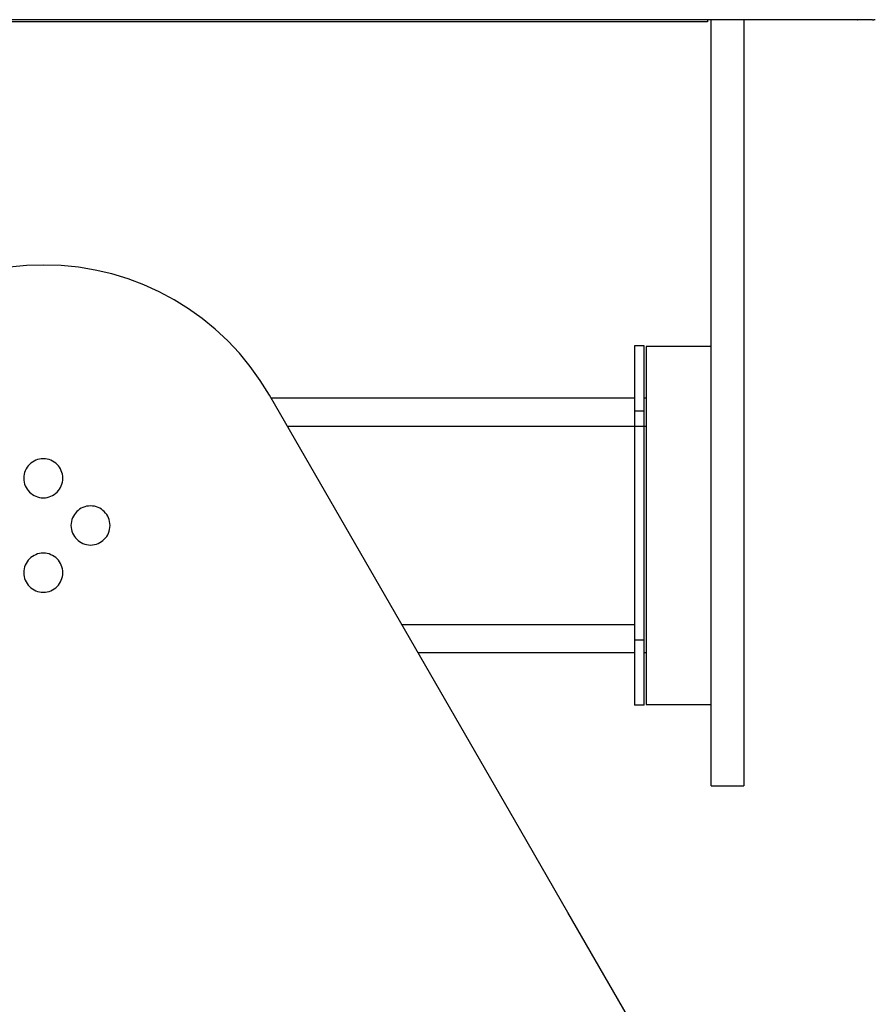
# Model space of a CAD drawing. Extents: x -16.3 to 16.3, y -7 to 7.
# Drawn here: x -2.5 to 0.1, y -4 to -1 of the extents above; entities that cross this region are included whole.
import ezdxf

# ---------------------------------------------------------------- set-up
doc = ezdxf.new("R2010")
doc.units = 0
doc.layers.get('0').update_dxf_attribs({"linetype": 'CONTINUOUS'})

msp = doc.modelspace()

# ---------------------------------------------------------------- linework, layer by layer
at = {"color": 0}
for points in [[(0.0729, -0.9804), (-5.0203, -0.9804)], [(0.0729, -0.9804), (-5.0203, -0.9804)], [(0.0729, -0.9804), (-5.0203, -0.9804)], [(0.0729, -0.9804), (-5.0203, -0.9804)], [(0.0729, -0.9804), (-5.0203, -0.9804)], [(0.0729, -0.9804), (-5.0203, -0.9804)], [(0.0729, -0.9804), (-5.0203, -0.9804)], [(0.0729, -0.9804), (-5.0203, -0.9804)], [(0.0729, -0.9804), (-5.0203, -0.9804)], [(0.0729, -0.9804), (-5.0203, -0.9804)], [(0.0729, -0.9804), (-5.0203, -0.9804)], [(0.0729, -0.9804), (-5.0203, -0.9804)], [(0.0729, -0.9804), (-5.0203, -0.9804)], [(0.0729, -0.9804), (-5.0203, -0.9804)], [(0.0729, -0.9804), (-5.0203, -0.9804)], [(0.0729, -0.9804), (-5.0203, -0.9804)], [(0.0729, -0.9804), (-5.0203, -0.9804)], [(0.0729, -0.9804), (-5.0203, -0.9804)], [(0.0729, -0.9804), (-5.0203, -0.9804)], [(0.0729, -0.9804), (-5.0203, -0.9804)], [(0.0729, -0.9804), (-5.0203, -0.9804)], [(-0.4344, -0.986), (-4.5344, -0.9861)], [(-0.4344, -0.986), (-4.5344, -0.9861)], [(-0.4344, -0.986), (-4.5344, -0.9861)], [(-0.4344, -0.986), (-4.5344, -0.9861)], [(-0.4344, -0.986), (-4.5344, -0.9861)], [(-0.4344, -0.986), (-4.5344, -0.9861)], [(-0.4344, -0.986), (-4.5344, -0.9861)], [(-0.4344, -0.986), (-4.5344, -0.9861)], [(-0.4344, -0.986), (-4.5344, -0.9861)], [(-0.4344, -0.986), (-4.5344, -0.9861)], [(-0.4344, -0.986), (-4.5344, -0.9861)], [(-0.4344, -0.986), (-4.5344, -0.9861)], [(-0.4344, -0.986), (-4.5344, -0.9861)], [(-0.4344, -0.986), (-4.5344, -0.9861)], [(-0.4344, -0.986), (-4.5344, -0.9861)], [(-0.4344, -0.986), (-4.5344, -0.9861)], [(-0.4344, -0.986), (-4.5344, -0.9861)], [(-0.4344, -0.986), (-4.5344, -0.9861)], [(-0.4344, -0.986), (-4.5344, -0.9861)], [(-0.4344, -0.986), (-4.5344, -0.9861)], [(-0.4344, -0.986), (-4.5344, -0.9861)], [(-0.4344, -0.9866), (-4.5246, -0.9867)], [(-0.4344, -0.9866), (-4.5246, -0.9867)], [(-0.4344, -0.9866), (-4.5246, -0.9867)], [(-0.4344, -0.9866), (-4.5246, -0.9867)], [(-0.4344, -0.9866), (-4.5246, -0.9867)], [(-0.4344, -0.9866), (-4.5246, -0.9867)], [(-0.4344, -0.9866), (-4.5246, -0.9867)], [(-0.4344, -0.9866), (-4.5246, -0.9867)], [(-0.4344, -0.9866), (-4.5246, -0.9867)], [(-0.4344, -0.9866), (-4.5246, -0.9867)], [(-0.4344, -0.9866), (-4.5246, -0.9867)], [(-0.4344, -0.9866), (-4.5246, -0.9867)], [(-0.4344, -0.9866), (-4.5246, -0.9867)], [(-0.4344, -0.9866), (-4.5246, -0.9867)], [(-0.4344, -0.9866), (-4.5246, -0.9867)], [(-0.4344, -0.9866), (-4.5246, -0.9867)], [(-0.4344, -0.9866), (-4.5246, -0.9867)], [(-0.4344, -0.9866), (-4.5246, -0.9867)], [(-0.4344, -0.9866), (-4.5246, -0.9867)], [(-0.4344, -0.9866), (-4.5246, -0.9867)], [(-0.4344, -0.9866), (-4.5246, -0.9867)], [(-0.4344, -0.9804), (-0.4344, -0.9804)], [(-0.4344, -0.9804), (-0.4344, -0.986)], [(-0.4344, -0.9804), (-0.4344, -0.986)], [(-0.4344, -0.9804), (-0.4344, -0.986)], [(-0.4344, -0.9804), (-0.4344, -0.986)], [(-0.4344, -0.9804), (-0.4344, -0.986)], [(-0.4344, -0.9804), (-0.4344, -0.986)], [(-0.4344, -0.9804), (-0.4344, -0.986)], [(-0.4344, -0.9804), (-0.4344, -0.986)], [(-0.4344, -0.9804), (-0.4344, -0.986)], [(-0.4344, -0.9804), (-0.4344, -0.986)], [(-0.4344, -0.9804), (-0.4344, -0.986)], [(-0.4344, -0.9804), (-0.4344, -0.986)], [(-0.4344, -0.9804), (-0.4344, -0.986)], [(-0.4344, -0.9804), (-0.4344, -0.986)], [(-0.4344, -0.9804), (-0.4344, -0.986)], [(-0.4344, -0.9804), (-0.4344, -0.986)], [(-0.4344, -0.9804), (-0.4344, -0.986)], [(-0.4344, -0.9804), (-0.4344, -0.986)], [(-0.4344, -0.9804), (-0.4344, -0.986)], [(-0.4344, -0.9804), (-0.4344, -0.986)], [(-0.4344, -0.9804), (-0.4344, -0.986)], [(-0.4344, -0.986), (-0.4344, -0.986)], [(-0.4344, -0.986), (-0.4344, -0.986)], [(-0.4344, -0.986), (-0.4344, -0.986)], [(-0.4344, -0.986), (-0.4344, -0.9866)], [(-0.4344, -0.986), (-0.4344, -0.9866)], [(-0.4344, -0.986), (-0.4344, -0.9866)], [(-0.4344, -0.986), (-0.4344, -0.9866)], [(-0.4344, -0.986), (-0.4344, -0.9866)], [(-0.4344, -0.986), (-0.4344, -0.9866)], [(-0.4344, -0.986), (-0.4344, -0.9866)], [(-0.4344, -0.986), (-0.4344, -0.9866)], [(-0.4344, -0.986), (-0.4344, -0.9866)], [(-0.4344, -0.986), (-0.4344, -0.9866)], [(-0.4344, -0.986), (-0.4344, -0.9866)], [(-0.4344, -0.986), (-0.4344, -0.9866)], [(-0.4344, -0.986), (-0.4344, -0.9866)], [(-0.4344, -0.986), (-0.4344, -0.9866)], [(-0.4344, -0.986), (-0.4344, -0.9866)], [(-0.4344, -0.986), (-0.4344, -0.9866)], [(-0.4344, -0.986), (-0.4344, -0.9866)], [(-0.4344, -0.986), (-0.4344, -0.9866)], [(-0.4344, -0.986), (-0.4344, -0.9866)], [(-0.4344, -0.986), (-0.4344, -0.9866)], [(-0.4344, -0.986), (-0.4344, -0.9866)], [(-0.4344, -0.9866), (-0.4344, -0.9866)], [(-0.4344, -0.9866), (-0.4344, -0.9866)], [(-0.4227, -0.9804), (-0.4227, -0.9804)], [(-0.4227, -1.1627), (-0.4227, -0.9804)], [(-0.4227, -1.1627), (-0.4227, -0.9804)], [(-0.4227, -1.1627), (-0.4227, -0.9804)], [(-0.4227, -1.1627), (-0.4227, -0.9804)], [(-0.4227, -1.1627), (-0.4227, -0.9804)], [(-0.4227, -1.1627), (-0.4227, -0.9804)], [(-0.4227, -1.1627), (-0.4227, -0.9804)], [(-0.4227, -1.1627), (-0.4227, -0.9804)], [(-0.4227, -1.1627), (-0.4227, -0.9804)], [(-0.4227, -1.1627), (-0.4227, -0.9804)], [(-0.4227, -1.1627), (-0.4227, -0.9804)], [(-0.4227, -1.1627), (-0.4227, -0.9804)], [(-0.4227, -1.1627), (-0.4227, -0.9804)], [(-0.4227, -1.1627), (-0.4227, -0.9804)], [(-0.4227, -1.1627), (-0.4227, -0.9804)], [(-0.4227, -1.1627), (-0.4227, -0.9804)], [(-0.4227, -1.1627), (-0.4227, -0.9804)], [(-0.4227, -1.1627), (-0.4227, -0.9804)], [(-0.4227, -1.1627), (-0.4227, -0.9804)], [(-0.4227, -1.1627), (-0.4227, -0.9804)], [(-0.4227, -1.1627), (-0.4227, -0.9804)], [(-0.3227, -0.9804), (-0.3227, -0.9804)], [(-0.3227, -0.9804), (-0.3227, -1.1627)], [(-0.3227, -0.9804), (-0.3227, -1.1627)], [(-0.3227, -0.9804), (-0.3227, -1.1627)], [(-0.3227, -0.9804), (-0.3227, -1.1627)], [(-0.3227, -0.9804), (-0.3227, -1.1627)], [(-0.3227, -0.9804), (-0.3227, -1.1627)], [(-0.3227, -0.9804), (-0.3227, -1.1627)], [(-0.3227, -0.9804), (-0.3227, -1.1627)], [(-0.3227, -0.9804), (-0.3227, -1.1627)], [(-0.3227, -0.9804), (-0.3227, -1.1627)], [(-0.3227, -0.9804), (-0.3227, -1.1627)], [(-0.3227, -0.9804), (-0.3227, -1.1627)], [(-0.3227, -0.9804), (-0.3227, -1.1627)], [(-0.3227, -0.9804), (-0.3227, -1.1627)], [(-0.3227, -0.9804), (-0.3227, -1.1627)], [(-0.3227, -0.9804), (-0.3227, -1.1627)], [(-0.3227, -0.9804), (-0.3227, -1.1627)], [(-0.3227, -0.9804), (-0.3227, -1.1627)], [(-0.3227, -0.9804), (-0.3227, -1.1627)], [(-0.3227, -0.9804), (-0.3227, -1.1627)], [(-0.3227, -0.9804), (-0.3227, -1.1627)], [(-0.2734, -0.9804), (-0.2734, -0.9804), (-0.2731, -0.9804), (-0.2731, -0.9804), (-0.2731, -0.9804), (-0.2731, -0.9804), (-0.273, -0.9804), (-0.273, -0.9804), (-0.273, -0.9804), (-0.273, -0.9804), (-0.2727, -0.9804), (-0.2727, -0.9804), (-0.2727, -0.9804), (-0.2727, -0.9804), (-0.2727, -0.9804), (-0.2727, -0.9804), (-0.2727, -0.9804), (-0.2727, -0.9804)], [(0.0273, -0.9804), (0.0273, -0.9804), (0.0273, -0.9804), (0.0273, -0.9804), (0.0273, -0.9804), (0.0273, -0.9804), (0.0273, -0.9804), (0.0273, -0.9804), (0.0273, -0.9804), (0.0276, -0.9804), (0.0276, -0.9804), (0.0276, -0.9804), (0.0276, -0.9804), (0.0277, -0.9804), (0.0277, -0.9804), (0.0277, -0.9804), (0.0277, -0.9804), (0.028, -0.9804)], [(0.0729, -0.9804), (0.0729, -0.9804), (0.0732, -0.9802), (0.0738, -0.9802), (0.0744, -0.9802), (0.075, -0.9802), (0.0753, -0.9801), (0.0759, -0.9801), (0.0765, -0.9801), (0.0771, -0.9801), (0.0774, -0.9798), (0.078, -0.9798), (0.0786, -0.9798), (0.0792, -0.9798), (0.0798, -0.9796), (0.0804, -0.9796), (0.081, -0.9796), (0.0816, -0.9796)], [(0.0729, -0.9804), (0.0729, -0.9804)], [(-0.4227, -1.1627), (-0.4227, -1.1627)], [(-0.4227, -1.229), (-0.4227, -1.1627)], [(-0.4227, -1.229), (-0.4227, -1.1627)], [(-0.4227, -1.229), (-0.4227, -1.1627)], [(-0.4227, -1.229), (-0.4227, -1.1627)], [(-0.4227, -1.229), (-0.4227, -1.1627)], [(-0.4227, -1.229), (-0.4227, -1.1627)], [(-0.4227, -1.229), (-0.4227, -1.1627)], [(-0.4227, -1.229), (-0.4227, -1.1627)], [(-0.4227, -1.229), (-0.4227, -1.1627)], [(-0.4227, -1.229), (-0.4227, -1.1627)], [(-0.4227, -1.229), (-0.4227, -1.1627)], [(-0.4227, -1.229), (-0.4227, -1.1627)], [(-0.4227, -1.229), (-0.4227, -1.1627)], [(-0.4227, -1.229), (-0.4227, -1.1627)], [(-0.4227, -1.229), (-0.4227, -1.1627)], [(-0.4227, -1.229), (-0.4227, -1.1627)], [(-0.4227, -1.229), (-0.4227, -1.1627)], [(-0.4227, -1.229), (-0.4227, -1.1627)], [(-0.4227, -1.229), (-0.4227, -1.1627)], [(-0.4227, -1.229), (-0.4227, -1.1627)], [(-0.4227, -1.229), (-0.4227, -1.1627)], [(-0.4227, -1.1627), (-0.4227, -1.1627)], [(-0.3227, -1.1627), (-0.3227, -1.1627)], [(-0.3227, -1.1627), (-0.3227, -1.1627)], [(-0.3227, -1.1627), (-0.3227, -1.229)], [(-0.3227, -1.1627), (-0.3227, -1.229)], [(-0.3227, -1.1627), (-0.3227, -1.229)], [(-0.3227, -1.1627), (-0.3227, -1.229)], [(-0.3227, -1.1627), (-0.3227, -1.229)], [(-0.3227, -1.1627), (-0.3227, -1.229)], [(-0.3227, -1.1627), (-0.3227, -1.229)], [(-0.3227, -1.1627), (-0.3227, -1.229)], [(-0.3227, -1.1627), (-0.3227, -1.229)], [(-0.3227, -1.1627), (-0.3227, -1.229)], [(-0.3227, -1.1627), (-0.3227, -1.229)], [(-0.3227, -1.1627), (-0.3227, -1.229)], [(-0.3227, -1.1627), (-0.3227, -1.229)], [(-0.3227, -1.1627), (-0.3227, -1.229)], [(-0.3227, -1.1627), (-0.3227, -1.229)], [(-0.3227, -1.1627), (-0.3227, -1.229)], [(-0.3227, -1.1627), (-0.3227, -1.229)], [(-0.3227, -1.1627), (-0.3227, -1.229)], [(-0.3227, -1.1627), (-0.3227, -1.229)], [(-0.3227, -1.1627), (-0.3227, -1.229)], [(-0.3227, -1.1627), (-0.3227, -1.229)], [(-0.4227, -1.229), (-0.4227, -1.229)], [(-0.4227, -3.064), (-0.4227, -1.229)], [(-0.4227, -3.064), (-0.4227, -1.229)], [(-0.4227, -3.064), (-0.4227, -1.229)], [(-0.4227, -3.064), (-0.4227, -1.229)], [(-0.4227, -3.064), (-0.4227, -1.229)], [(-0.4227, -3.064), (-0.4227, -1.229)], [(-0.4227, -3.064), (-0.4227, -1.229)], [(-0.4227, -3.064), (-0.4227, -1.229)], [(-0.4227, -3.064), (-0.4227, -1.229)], [(-0.4227, -3.064), (-0.4227, -1.229)], [(-0.4227, -3.064), (-0.4227, -1.229)], [(-0.4227, -3.064), (-0.4227, -1.229)], [(-0.4227, -3.064), (-0.4227, -1.229)], [(-0.4227, -3.064), (-0.4227, -1.229)], [(-0.4227, -3.064), (-0.4227, -1.229)], [(-0.4227, -3.064), (-0.4227, -1.229)], [(-0.4227, -3.064), (-0.4227, -1.229)], [(-0.4227, -3.064), (-0.4227, -1.229)], [(-0.4227, -3.064), (-0.4227, -1.229)], [(-0.4227, -3.064), (-0.4227, -1.229)], [(-0.4227, -3.064), (-0.4227, -1.229)], [(-0.4227, -1.229), (-0.4227, -1.229)], [(-0.3227, -1.229), (-0.3227, -1.229)], [(-0.3227, -1.229), (-0.3227, -1.229)], [(-0.3227, -1.229), (-0.3227, -3.064)], [(-0.3227, -1.229), (-0.3227, -3.064)], [(-0.3227, -1.229), (-0.3227, -3.064)], [(-0.3227, -1.229), (-0.3227, -3.064)], [(-0.3227, -1.229), (-0.3227, -3.064)], [(-0.3227, -1.229), (-0.3227, -3.064)], [(-0.3227, -1.229), (-0.3227, -3.064)], [(-0.3227, -1.229), (-0.3227, -3.064)], [(-0.3227, -1.229), (-0.3227, -3.064)], [(-0.3227, -1.229), (-0.3227, -3.064)], [(-0.3227, -1.229), (-0.3227, -3.064)], [(-0.3227, -1.229), (-0.3227, -3.064)], [(-0.3227, -1.229), (-0.3227, -3.064)], [(-0.3227, -1.229), (-0.3227, -3.064)], [(-0.3227, -1.229), (-0.3227, -3.064)], [(-0.3227, -1.229), (-0.3227, -3.064)], [(-0.3227, -1.229), (-0.3227, -3.064)], [(-0.3227, -1.229), (-0.3227, -3.064)], [(-0.3227, -1.229), (-0.3227, -3.064)], [(-0.3227, -1.229), (-0.3227, -3.064)], [(-0.3227, -1.229), (-0.3227, -3.064)], [(-1.7799, -2.1334), (-1.7799, -2.1334), (-1.8079, -2.0879), (-1.8388, -2.045), (-1.8721, -2.0044), (-1.9081, -1.9664), (-1.9461, -1.9307), (-1.9864, -1.8979), (-2.0285, -1.8677), (-2.0726, -1.8405), (-2.1182, -1.8159), (-2.1654, -1.7946), (-2.214, -1.7762), (-2.2639, -1.761), (-2.3147, -1.7489), (-2.3666, -1.7403), (-2.4193, -1.735), (-2.4727, -1.7334), (-2.4727, -1.7334), (-2.5258, -1.735), (-2.5785, -1.7403)], [(-0.6587, -1.9819), (-0.6587, -1.9819)], [(-0.6287, -1.9819), (-0.6587, -1.9819)], [(-0.6287, -1.9819), (-0.6587, -1.9819)], [(-0.6287, -1.9819), (-0.6587, -1.9819)], [(-0.6287, -1.9819), (-0.6587, -1.9819)], [(-0.6287, -1.9819), (-0.6587, -1.9819)], [(-0.6287, -1.9819), (-0.6587, -1.9819)], [(-0.6287, -1.9819), (-0.6587, -1.9819)], [(-0.6287, -1.9819), (-0.6587, -1.9819)], [(-0.6287, -1.9819), (-0.6587, -1.9819)], [(-0.6287, -1.9819), (-0.6587, -1.9819)], [(-0.6287, -1.9819), (-0.6587, -1.9819)], [(-0.6287, -1.9819), (-0.6587, -1.9819)], [(-0.6287, -1.9819), (-0.6587, -1.9819)], [(-0.6287, -1.9819), (-0.6587, -1.9819)], [(-0.6287, -1.9819), (-0.6587, -1.9819)], [(-0.6287, -1.9819), (-0.6587, -1.9819)], [(-0.6287, -1.9819), (-0.6587, -1.9819)], [(-0.6287, -1.9819), (-0.6587, -1.9819)], [(-0.6287, -1.9819), (-0.6587, -1.9819)], [(-0.6287, -1.9819), (-0.6587, -1.9819)], [(-0.6287, -1.9819), (-0.6587, -1.9819)], [(-0.6587, -1.9819), (-0.6587, -1.9819)], [(-0.6587, -1.9819), (-0.6587, -2.1819)], [(-0.6587, -1.9819), (-0.6587, -2.1819)], [(-0.6587, -1.9819), (-0.6587, -2.1819)], [(-0.6587, -1.9819), (-0.6587, -2.1819)], [(-0.6587, -1.9819), (-0.6587, -2.1819)], [(-0.6587, -1.9819), (-0.6587, -2.1819)], [(-0.6587, -1.9819), (-0.6587, -2.1819)], [(-0.6587, -1.9819), (-0.6587, -2.1819)], [(-0.6587, -1.9819), (-0.6587, -2.1819)], [(-0.6587, -1.9819), (-0.6587, -2.1819)], [(-0.6587, -1.9819), (-0.6587, -2.1819)], [(-0.6587, -1.9819), (-0.6587, -2.1819)], [(-0.6587, -1.9819), (-0.6587, -2.1819)], [(-0.6587, -1.9819), (-0.6587, -2.1819)], [(-0.6587, -1.9819), (-0.6587, -2.1819)], [(-0.6587, -1.9819), (-0.6587, -2.1819)], [(-0.6587, -1.9819), (-0.6587, -2.1819)], [(-0.6587, -1.9819), (-0.6587, -2.1819)], [(-0.6587, -1.9819), (-0.6587, -2.1819)], [(-0.6587, -1.9819), (-0.6587, -2.1819)], [(-0.6587, -1.9819), (-0.6587, -2.1819)], [(-0.6287, -1.9819), (-0.6287, -1.9819)], [(-0.6287, -1.9819), (-0.6287, -1.9819)], [(-0.6287, -2.1819), (-0.6287, -1.9819)], [(-0.6287, -2.1819), (-0.6287, -1.9819)], [(-0.6287, -2.1819), (-0.6287, -1.9819)], [(-0.6287, -2.1819), (-0.6287, -1.9819)], [(-0.6287, -2.1819), (-0.6287, -1.9819)], [(-0.6287, -2.1819), (-0.6287, -1.9819)], [(-0.6287, -2.1819), (-0.6287, -1.9819)], [(-0.6287, -2.1819), (-0.6287, -1.9819)], [(-0.6287, -2.1819), (-0.6287, -1.9819)], [(-0.6287, -2.1819), (-0.6287, -1.9819)], [(-0.6287, -2.1819), (-0.6287, -1.9819)], [(-0.6287, -2.1819), (-0.6287, -1.9819)], [(-0.6287, -2.1819), (-0.6287, -1.9819)], [(-0.6287, -2.1819), (-0.6287, -1.9819)], [(-0.6287, -2.1819), (-0.6287, -1.9819)], [(-0.6287, -2.1819), (-0.6287, -1.9819)], [(-0.6287, -2.1819), (-0.6287, -1.9819)], [(-0.6287, -2.1819), (-0.6287, -1.9819)], [(-0.6287, -2.1819), (-0.6287, -1.9819)], [(-0.6287, -2.1819), (-0.6287, -1.9819)], [(-0.6287, -2.1819), (-0.6287, -1.9819)], [(-0.6227, -1.9834), (-0.6227, -1.9834)], [(-0.6227, -1.9834), (-0.6227, -2.1714)], [(-0.6227, -1.9834), (-0.6227, -2.1714)], [(-0.6227, -1.9834), (-0.6227, -2.1714)], [(-0.6227, -1.9834), (-0.6227, -2.1714)], [(-0.6227, -1.9834), (-0.6227, -2.1714)], [(-0.6227, -1.9834), (-0.6227, -2.1714)], [(-0.6227, -1.9834), (-0.6227, -2.1714)], [(-0.6227, -1.9834), (-0.6227, -2.1714)], [(-0.6227, -1.9834), (-0.6227, -2.1714)], [(-0.6227, -1.9834), (-0.6227, -2.1714)], [(-0.6227, -1.9834), (-0.6227, -2.1714)], [(-0.6227, -1.9834), (-0.6227, -2.1714)], [(-0.6227, -1.9834), (-0.6227, -2.1714)], [(-0.6227, -1.9834), (-0.6227, -2.1714)], [(-0.6227, -1.9834), (-0.6227, -2.1714)], [(-0.6227, -1.9834), (-0.6227, -2.1714)], [(-0.6227, -1.9834), (-0.6227, -2.1714)], [(-0.6227, -1.9834), (-0.6227, -2.1714)], [(-0.6227, -1.9834), (-0.6227, -2.1714)], [(-0.6227, -1.9834), (-0.6227, -2.1714)], [(-0.6227, -1.9834), (-0.6227, -2.1714)], [(-0.6227, -1.9834), (-0.6227, -1.9834)], [(-0.4227, -1.9834), (-0.6227, -1.9834)], [(-0.4227, -1.9834), (-0.6227, -1.9834)], [(-0.4227, -1.9834), (-0.6227, -1.9834)], [(-0.4227, -1.9834), (-0.6227, -1.9834)], [(-0.4227, -1.9834), (-0.6227, -1.9834)], [(-0.4227, -1.9834), (-0.6227, -1.9834)], [(-0.4227, -1.9834), (-0.6227, -1.9834)], [(-0.4227, -1.9834), (-0.6227, -1.9834)], [(-0.4227, -1.9834), (-0.6227, -1.9834)], [(-0.4227, -1.9834), (-0.6227, -1.9834)], [(-0.4227, -1.9834), (-0.6227, -1.9834)], [(-0.4227, -1.9834), (-0.6227, -1.9834)], [(-0.4227, -1.9834), (-0.6227, -1.9834)], [(-0.4227, -1.9834), (-0.6227, -1.9834)], [(-0.4227, -1.9834), (-0.6227, -1.9834)], [(-0.4227, -1.9834), (-0.6227, -1.9834)], [(-0.4227, -1.9834), (-0.6227, -1.9834)], [(-0.4227, -1.9834), (-0.6227, -1.9834)], [(-0.4227, -1.9834), (-0.6227, -1.9834)], [(-0.4227, -1.9834), (-0.6227, -1.9834)], [(-0.4227, -1.9834), (-0.6227, -1.9834)], [(-0.4227, -1.9834), (-0.4227, -1.9834)], [(-1.7799, -2.1334), (-1.7799, -2.1334)], [(-1.0074, -3.4714), (-1.7799, -2.1334)], [(-1.0074, -3.4714), (-1.7799, -2.1334)], [(-1.0074, -3.4714), (-1.7799, -2.1334)], [(-1.0074, -3.4714), (-1.7799, -2.1334)], [(-1.0074, -3.4714), (-1.7799, -2.1334)], [(-1.0074, -3.4714), (-1.7799, -2.1334)], [(-1.0074, -3.4714), (-1.7799, -2.1334)], [(-1.0074, -3.4714), (-1.7799, -2.1334)], [(-1.0074, -3.4714), (-1.7799, -2.1334)], [(-1.0074, -3.4714), (-1.7799, -2.1334)], [(-1.0074, -3.4714), (-1.7799, -2.1334)], [(-1.0074, -3.4714), (-1.7799, -2.1334)], [(-1.0074, -3.4714), (-1.7799, -2.1334)], [(-1.0074, -3.4714), (-1.7799, -2.1334)], [(-1.0074, -3.4714), (-1.7799, -2.1334)], [(-1.0074, -3.4714), (-1.7799, -2.1334)], [(-1.0074, -3.4714), (-1.7799, -2.1334)], [(-1.0074, -3.4714), (-1.7799, -2.1334)], [(-1.0074, -3.4714), (-1.7799, -2.1334)], [(-1.0074, -3.4714), (-1.7799, -2.1334)], [(-1.0074, -3.4714), (-1.7799, -2.1334)], [(-1.775, -2.1419), (-1.775, -2.1419)], [(-0.6587, -2.1419), (-1.775, -2.1419)], [(-0.6587, -2.1419), (-1.775, -2.1419)], [(-0.6587, -2.1419), (-1.775, -2.1419)], [(-0.6587, -2.1419), (-1.775, -2.1419)], [(-0.6587, -2.1419), (-1.775, -2.1419)], [(-0.6587, -2.1419), (-1.775, -2.1419)], [(-0.6587, -2.1419), (-1.775, -2.1419)], [(-0.6587, -2.1419), (-1.775, -2.1419)], [(-0.6587, -2.1419), (-1.775, -2.1419)], [(-0.6587, -2.1419), (-1.775, -2.1419)], [(-0.6587, -2.1419), (-1.775, -2.1419)], [(-0.6587, -2.1419), (-1.775, -2.1419)], [(-0.6587, -2.1419), (-1.775, -2.1419)], [(-0.6587, -2.1419), (-1.775, -2.1419)], [(-0.6587, -2.1419), (-1.775, -2.1419)], [(-0.6587, -2.1419), (-1.775, -2.1419)], [(-0.6587, -2.1419), (-1.775, -2.1419)], [(-0.6587, -2.1419), (-1.775, -2.1419)], [(-0.6587, -2.1419), (-1.775, -2.1419)], [(-0.6587, -2.1419), (-1.775, -2.1419)], [(-0.6587, -2.1419), (-1.775, -2.1419)], [(-0.6587, -2.1419), (-0.6587, -2.1419)], [(-0.6287, -2.1419), (-0.6287, -2.1419)], [(-0.6227, -2.1419), (-0.6287, -2.1419)], [(-0.6227, -2.1419), (-0.6287, -2.1419)], [(-0.6227, -2.1419), (-0.6287, -2.1419)], [(-0.6227, -2.1419), (-0.6287, -2.1419)], [(-0.6227, -2.1419), (-0.6287, -2.1419)], [(-0.6227, -2.1419), (-0.6287, -2.1419)], [(-0.6227, -2.1419), (-0.6287, -2.1419)], [(-0.6227, -2.1419), (-0.6287, -2.1419)], [(-0.6227, -2.1419), (-0.6287, -2.1419)], [(-0.6227, -2.1419), (-0.6287, -2.1419)], [(-0.6227, -2.1419), (-0.6287, -2.1419)], [(-0.6227, -2.1419), (-0.6287, -2.1419)], [(-0.6227, -2.1419), (-0.6287, -2.1419)], [(-0.6227, -2.1419), (-0.6287, -2.1419)], [(-0.6227, -2.1419), (-0.6287, -2.1419)], [(-0.6227, -2.1419), (-0.6287, -2.1419)], [(-0.6227, -2.1419), (-0.6287, -2.1419)], [(-0.6227, -2.1419), (-0.6287, -2.1419)], [(-0.6227, -2.1419), (-0.6287, -2.1419)], [(-0.6227, -2.1419), (-0.6287, -2.1419)], [(-0.6227, -2.1419), (-0.6287, -2.1419)], [(-0.6227, -2.1419), (-0.6227, -2.1419)], [(-0.6227, -2.1714), (-0.6227, -2.1714)], [(-0.6227, -2.1714), (-0.6227, -2.1714)], [(-0.6227, -2.1714), (-0.6227, -2.8954)], [(-0.6227, -2.1714), (-0.6227, -2.8954)], [(-0.6227, -2.1714), (-0.6227, -2.8954)], [(-0.6227, -2.1714), (-0.6227, -2.8954)], [(-0.6227, -2.1714), (-0.6227, -2.8954)], [(-0.6227, -2.1714), (-0.6227, -2.8954)], [(-0.6227, -2.1714), (-0.6227, -2.8954)], [(-0.6227, -2.1714), (-0.6227, -2.8954)], [(-0.6227, -2.1714), (-0.6227, -2.8954)], [(-0.6227, -2.1714), (-0.6227, -2.8954)], [(-0.6227, -2.1714), (-0.6227, -2.8954)], [(-0.6227, -2.1714), (-0.6227, -2.8954)], [(-0.6227, -2.1714), (-0.6227, -2.8954)], [(-0.6227, -2.1714), (-0.6227, -2.8954)], [(-0.6227, -2.1714), (-0.6227, -2.8954)], [(-0.6227, -2.1714), (-0.6227, -2.8954)], [(-0.6227, -2.1714), (-0.6227, -2.8954)], [(-0.6227, -2.1714), (-0.6227, -2.8954)], [(-0.6227, -2.1714), (-0.6227, -2.8954)], [(-0.6227, -2.1714), (-0.6227, -2.8954)], [(-0.6227, -2.1714), (-0.6227, -2.8954)], [(-0.6587, -2.1819), (-0.6587, -2.1819)], [(-0.6587, -2.1819), (-0.6587, -2.8849)], [(-0.6587, -2.1819), (-0.6587, -2.8849)], [(-0.6587, -2.1819), (-0.6587, -2.8849)], [(-0.6587, -2.1819), (-0.6587, -2.8849)], [(-0.6587, -2.1819), (-0.6587, -2.8849)], [(-0.6587, -2.1819), (-0.6587, -2.8849)], [(-0.6587, -2.1819), (-0.6587, -2.8849)], [(-0.6587, -2.1819), (-0.6587, -2.8849)], [(-0.6587, -2.1819), (-0.6587, -2.8849)], [(-0.6587, -2.1819), (-0.6587, -2.8849)], [(-0.6587, -2.1819), (-0.6587, -2.8849)], [(-0.6587, -2.1819), (-0.6587, -2.8849)], [(-0.6587, -2.1819), (-0.6587, -2.8849)], [(-0.6587, -2.1819), (-0.6587, -2.8849)], [(-0.6587, -2.1819), (-0.6587, -2.8849)], [(-0.6587, -2.1819), (-0.6587, -2.8849)], [(-0.6587, -2.1819), (-0.6587, -2.8849)], [(-0.6587, -2.1819), (-0.6587, -2.8849)], [(-0.6587, -2.1819), (-0.6587, -2.8849)], [(-0.6587, -2.1819), (-0.6587, -2.8849)], [(-0.6587, -2.1819), (-0.6587, -2.8849)], [(-0.6587, -2.1819), (-0.6587, -2.1819)], [(-0.6587, -2.1819), (-0.6587, -2.1819)], [(-0.6287, -2.1819), (-0.6587, -2.1819)], [(-0.6287, -2.1819), (-0.6587, -2.1819)], [(-0.6287, -2.1819), (-0.6587, -2.1819)], [(-0.6287, -2.1819), (-0.6587, -2.1819)], [(-0.6287, -2.1819), (-0.6587, -2.1819)], [(-0.6287, -2.1819), (-0.6587, -2.1819)], [(-0.6287, -2.1819), (-0.6587, -2.1819)], [(-0.6287, -2.1819), (-0.6587, -2.1819)], [(-0.6287, -2.1819), (-0.6587, -2.1819)], [(-0.6287, -2.1819), (-0.6587, -2.1819)], [(-0.6287, -2.1819), (-0.6587, -2.1819)], [(-0.6287, -2.1819), (-0.6587, -2.1819)], [(-0.6287, -2.1819), (-0.6587, -2.1819)], [(-0.6287, -2.1819), (-0.6587, -2.1819)], [(-0.6287, -2.1819), (-0.6587, -2.1819)], [(-0.6287, -2.1819), (-0.6587, -2.1819)], [(-0.6287, -2.1819), (-0.6587, -2.1819)], [(-0.6287, -2.1819), (-0.6587, -2.1819)], [(-0.6287, -2.1819), (-0.6587, -2.1819)], [(-0.6287, -2.1819), (-0.6587, -2.1819)], [(-0.6287, -2.1819), (-0.6587, -2.1819)], [(-0.6287, -2.1819), (-0.6287, -2.1819)], [(-0.6287, -2.1819), (-0.6287, -2.1819)], [(-0.6287, -2.8849), (-0.6287, -2.1819)], [(-0.6287, -2.8849), (-0.6287, -2.1819)], [(-0.6287, -2.8849), (-0.6287, -2.1819)], [(-0.6287, -2.8849), (-0.6287, -2.1819)], [(-0.6287, -2.8849), (-0.6287, -2.1819)], [(-0.6287, -2.8849), (-0.6287, -2.1819)], [(-0.6287, -2.8849), (-0.6287, -2.1819)], [(-0.6287, -2.8849), (-0.6287, -2.1819)], [(-0.6287, -2.8849), (-0.6287, -2.1819)], [(-0.6287, -2.8849), (-0.6287, -2.1819)], [(-0.6287, -2.8849), (-0.6287, -2.1819)], [(-0.6287, -2.8849), (-0.6287, -2.1819)], [(-0.6287, -2.8849), (-0.6287, -2.1819)], [(-0.6287, -2.8849), (-0.6287, -2.1819)], [(-0.6287, -2.8849), (-0.6287, -2.1819)], [(-0.6287, -2.8849), (-0.6287, -2.1819)], [(-0.6287, -2.8849), (-0.6287, -2.1819)], [(-0.6287, -2.8849), (-0.6287, -2.1819)], [(-0.6287, -2.8849), (-0.6287, -2.1819)], [(-0.6287, -2.8849), (-0.6287, -2.1819)], [(-0.6287, -2.8849), (-0.6287, -2.1819)], [(-0.6287, -2.1819), (-0.6287, -2.1819)], [(-1.7248, -2.2289), (-1.7248, -2.2289)], [(-0.6227, -2.2289), (-1.7248, -2.2289)], [(-0.6227, -2.2289), (-1.7248, -2.2289)], [(-0.6227, -2.2289), (-1.7248, -2.2289)], [(-0.6227, -2.2289), (-1.7248, -2.2289)], [(-0.6227, -2.2289), (-1.7248, -2.2289)], [(-0.6227, -2.2289), (-1.7248, -2.2289)], [(-0.6227, -2.2289), (-1.7248, -2.2289)], [(-0.6227, -2.2289), (-1.7248, -2.2289)], [(-0.6227, -2.2289), (-1.7248, -2.2289)], [(-0.6227, -2.2289), (-1.7248, -2.2289)], [(-0.6227, -2.2289), (-1.7248, -2.2289)], [(-0.6227, -2.2289), (-1.7248, -2.2289)], [(-0.6227, -2.2289), (-1.7248, -2.2289)], [(-0.6227, -2.2289), (-1.7248, -2.2289)], [(-0.6227, -2.2289), (-1.7248, -2.2289)], [(-0.6227, -2.2289), (-1.7248, -2.2289)], [(-0.6227, -2.2289), (-1.7248, -2.2289)], [(-0.6227, -2.2289), (-1.7248, -2.2289)], [(-0.6227, -2.2289), (-1.7248, -2.2289)], [(-0.6227, -2.2289), (-1.7248, -2.2289)], [(-0.6227, -2.2289), (-1.7248, -2.2289)], [(-0.6227, -2.2289), (-0.6227, -2.2289)], [(-2.4146, -2.3884), (-2.4146, -2.3884), (-2.4148, -2.3821), (-2.4157, -2.3762), (-2.4171, -2.3704), (-2.4192, -2.365), (-2.4216, -2.3596), (-2.4247, -2.3547), (-2.4281, -2.35), (-2.4321, -2.3459), (-2.4362, -2.3419), (-2.4409, -2.3385), (-2.4458, -2.3354), (-2.4512, -2.333), (-2.4566, -2.3309), (-2.4624, -2.3295), (-2.4683, -2.3286), (-2.4746, -2.3284), (-2.4746, -2.3284), (-2.4806, -2.3286), (-2.4866, -2.3295), (-2.4923, -2.3309), (-2.4979, -2.333), (-2.5031, -2.3354), (-2.5081, -2.3385), (-2.5127, -2.3419), (-2.517, -2.3459), (-2.5208, -2.35), (-2.5242, -2.3547), (-2.5272, -2.3596), (-2.5298, -2.365), (-2.5318, -2.3704), (-2.5333, -2.3762), (-2.5342, -2.3821), (-2.5346, -2.3884), (-2.5346, -2.3884), (-2.5342, -2.3944), (-2.5333, -2.4003), (-2.5318, -2.406), (-2.5298, -2.4116), (-2.5272, -2.4168), (-2.5242, -2.4218), (-2.5208, -2.4264), (-2.517, -2.4307), (-2.5127, -2.4345), (-2.5081, -2.4379), (-2.5031, -2.4409), (-2.4979, -2.4436), (-2.4923, -2.4456), (-2.4866, -2.4471), (-2.4806, -2.448), (-2.4746, -2.4484), (-2.4746, -2.4484), (-2.4683, -2.448), (-2.4624, -2.4471), (-2.4566, -2.4456), (-2.4512, -2.4436), (-2.4458, -2.4409), (-2.4409, -2.4379), (-2.4362, -2.4345), (-2.4321, -2.4307), (-2.4281, -2.4264), (-2.4247, -2.4218), (-2.4216, -2.4168), (-2.4192, -2.4116), (-2.4171, -2.406), (-2.4157, -2.4003), (-2.4148, -2.3944), (-2.4146, -2.3884)], [(-2.2696, -2.5334), (-2.2696, -2.5334), (-2.2698, -2.5271), (-2.2707, -2.5212), (-2.2721, -2.5154), (-2.2742, -2.51), (-2.2766, -2.5046), (-2.2797, -2.4997), (-2.2831, -2.495), (-2.2871, -2.4909), (-2.2912, -2.4869), (-2.2959, -2.4835), (-2.3008, -2.4804), (-2.3062, -2.478), (-2.3116, -2.4759), (-2.3174, -2.4745), (-2.3233, -2.4736), (-2.3296, -2.4734), (-2.3296, -2.4734), (-2.3356, -2.4736), (-2.3416, -2.4745), (-2.3473, -2.4759), (-2.3529, -2.478), (-2.3581, -2.4804), (-2.3631, -2.4835), (-2.3677, -2.4869), (-2.372, -2.4909), (-2.3758, -2.495), (-2.3792, -2.4997), (-2.3822, -2.5046), (-2.3848, -2.51), (-2.3868, -2.5154), (-2.3883, -2.5212), (-2.3892, -2.5271), (-2.3896, -2.5334), (-2.3896, -2.5334), (-2.3892, -2.5394), (-2.3883, -2.5453), (-2.3868, -2.551), (-2.3848, -2.5566), (-2.3822, -2.5618), (-2.3792, -2.5668), (-2.3758, -2.5714), (-2.372, -2.5757), (-2.3677, -2.5795), (-2.3631, -2.5829), (-2.3581, -2.5859), (-2.3529, -2.5886), (-2.3473, -2.5906), (-2.3416, -2.5921), (-2.3356, -2.593), (-2.3296, -2.5934), (-2.3296, -2.5934), (-2.3233, -2.593), (-2.3174, -2.5921), (-2.3116, -2.5906), (-2.3062, -2.5886), (-2.3008, -2.5859), (-2.2959, -2.5829), (-2.2912, -2.5795), (-2.2871, -2.5757), (-2.2831, -2.5714), (-2.2797, -2.5668), (-2.2766, -2.5618), (-2.2742, -2.5566), (-2.2721, -2.551), (-2.2707, -2.5453), (-2.2698, -2.5394), (-2.2696, -2.5334)], [(-2.4146, -2.6784), (-2.4146, -2.6784), (-2.4148, -2.6721), (-2.4157, -2.6662), (-2.4171, -2.6604), (-2.4192, -2.655), (-2.4216, -2.6496), (-2.4247, -2.6447), (-2.4281, -2.64), (-2.4321, -2.6359), (-2.4362, -2.6319), (-2.4409, -2.6285), (-2.4458, -2.6254), (-2.4512, -2.623), (-2.4566, -2.6209), (-2.4624, -2.6195), (-2.4683, -2.6186), (-2.4746, -2.6184), (-2.4746, -2.6184), (-2.4806, -2.6186), (-2.4866, -2.6195), (-2.4923, -2.6209), (-2.4979, -2.623), (-2.5031, -2.6254), (-2.5081, -2.6285), (-2.5127, -2.6319), (-2.517, -2.6359), (-2.5208, -2.64), (-2.5242, -2.6447), (-2.5272, -2.6496), (-2.5298, -2.655), (-2.5318, -2.6604), (-2.5333, -2.6662), (-2.5342, -2.6721), (-2.5346, -2.6784), (-2.5346, -2.6784), (-2.5342, -2.6844), (-2.5333, -2.6903), (-2.5318, -2.696), (-2.5298, -2.7016), (-2.5272, -2.7068), (-2.5242, -2.7118), (-2.5208, -2.7164), (-2.517, -2.7207), (-2.5127, -2.7245), (-2.5081, -2.7279), (-2.5031, -2.7309), (-2.4979, -2.7336), (-2.4923, -2.7356), (-2.4866, -2.7371), (-2.4806, -2.738), (-2.4746, -2.7384), (-2.4746, -2.7384), (-2.4683, -2.738), (-2.4624, -2.7371), (-2.4566, -2.7356), (-2.4512, -2.7336), (-2.4458, -2.7309), (-2.4409, -2.7279), (-2.4362, -2.7245), (-2.4321, -2.7207), (-2.4281, -2.7164), (-2.4247, -2.7118), (-2.4216, -2.7068), (-2.4192, -2.7016), (-2.4171, -2.696), (-2.4157, -2.6903), (-2.4148, -2.6844), (-2.4146, -2.6784)], [(-1.3732, -2.8379), (-1.3732, -2.8379)], [(-1.3732, -2.8379), (-0.6587, -2.8379)], [(-1.3732, -2.8379), (-0.6587, -2.8379)], [(-1.3732, -2.8379), (-0.6587, -2.8379)], [(-1.3732, -2.8379), (-0.6587, -2.8379)], [(-1.3732, -2.8379), (-0.6587, -2.8379)], [(-1.3732, -2.8379), (-0.6587, -2.8379)], [(-1.3732, -2.8379), (-0.6587, -2.8379)], [(-1.3732, -2.8379), (-0.6587, -2.8379)], [(-1.3732, -2.8379), (-0.6587, -2.8379)], [(-1.3732, -2.8379), (-0.6587, -2.8379)], [(-1.3732, -2.8379), (-0.6587, -2.8379)], [(-1.3732, -2.8379), (-0.6587, -2.8379)], [(-1.3732, -2.8379), (-0.6587, -2.8379)], [(-1.3732, -2.8379), (-0.6587, -2.8379)], [(-1.3732, -2.8379), (-0.6587, -2.8379)], [(-1.3732, -2.8379), (-0.6587, -2.8379)], [(-1.3732, -2.8379), (-0.6587, -2.8379)], [(-1.3732, -2.8379), (-0.6587, -2.8379)], [(-1.3732, -2.8379), (-0.6587, -2.8379)], [(-1.3732, -2.8379), (-0.6587, -2.8379)], [(-1.3732, -2.8379), (-0.6587, -2.8379)], [(-0.6587, -2.8379), (-0.6587, -2.8379)], [(-0.6587, -2.8849), (-0.6587, -2.8849)], [(-0.6587, -2.8849), (-0.6587, -3.0849)], [(-0.6587, -2.8849), (-0.6587, -3.0849)], [(-0.6587, -2.8849), (-0.6587, -3.0849)], [(-0.6587, -2.8849), (-0.6587, -3.0849)], [(-0.6587, -2.8849), (-0.6587, -3.0849)], [(-0.6587, -2.8849), (-0.6587, -3.0849)], [(-0.6587, -2.8849), (-0.6587, -3.0849)], [(-0.6587, -2.8849), (-0.6587, -3.0849)], [(-0.6587, -2.8849), (-0.6587, -3.0849)], [(-0.6587, -2.8849), (-0.6587, -3.0849)], [(-0.6587, -2.8849), (-0.6587, -3.0849)], [(-0.6587, -2.8849), (-0.6587, -3.0849)], [(-0.6587, -2.8849), (-0.6587, -3.0849)], [(-0.6587, -2.8849), (-0.6587, -3.0849)], [(-0.6587, -2.8849), (-0.6587, -3.0849)], [(-0.6587, -2.8849), (-0.6587, -3.0849)], [(-0.6587, -2.8849), (-0.6587, -3.0849)], [(-0.6587, -2.8849), (-0.6587, -3.0849)], [(-0.6587, -2.8849), (-0.6587, -3.0849)], [(-0.6587, -2.8849), (-0.6587, -3.0849)], [(-0.6587, -2.8849), (-0.6587, -3.0849)], [(-0.6587, -2.8849), (-0.6587, -2.8849)], [(-0.6587, -2.8849), (-0.6587, -2.8849)], [(-0.6587, -2.8849), (-0.6287, -2.8849)], [(-0.6587, -2.8849), (-0.6287, -2.8849)], [(-0.6587, -2.8849), (-0.6287, -2.8849)], [(-0.6587, -2.8849), (-0.6287, -2.8849)], [(-0.6587, -2.8849), (-0.6287, -2.8849)], [(-0.6587, -2.8849), (-0.6287, -2.8849)], [(-0.6587, -2.8849), (-0.6287, -2.8849)], [(-0.6587, -2.8849), (-0.6287, -2.8849)], [(-0.6587, -2.8849), (-0.6287, -2.8849)], [(-0.6587, -2.8849), (-0.6287, -2.8849)], [(-0.6587, -2.8849), (-0.6287, -2.8849)], [(-0.6587, -2.8849), (-0.6287, -2.8849)], [(-0.6587, -2.8849), (-0.6287, -2.8849)], [(-0.6587, -2.8849), (-0.6287, -2.8849)], [(-0.6587, -2.8849), (-0.6287, -2.8849)], [(-0.6587, -2.8849), (-0.6287, -2.8849)], [(-0.6587, -2.8849), (-0.6287, -2.8849)], [(-0.6587, -2.8849), (-0.6287, -2.8849)], [(-0.6587, -2.8849), (-0.6287, -2.8849)], [(-0.6587, -2.8849), (-0.6287, -2.8849)], [(-0.6587, -2.8849), (-0.6287, -2.8849)], [(-0.6287, -2.8849), (-0.6287, -2.8849)], [(-0.6287, -2.8849), (-0.6287, -2.8849)], [(-0.6287, -3.0849), (-0.6287, -2.8849)], [(-0.6287, -3.0849), (-0.6287, -2.8849)], [(-0.6287, -3.0849), (-0.6287, -2.8849)], [(-0.6287, -3.0849), (-0.6287, -2.8849)], [(-0.6287, -3.0849), (-0.6287, -2.8849)], [(-0.6287, -3.0849), (-0.6287, -2.8849)], [(-0.6287, -3.0849), (-0.6287, -2.8849)], [(-0.6287, -3.0849), (-0.6287, -2.8849)], [(-0.6287, -3.0849), (-0.6287, -2.8849)], [(-0.6287, -3.0849), (-0.6287, -2.8849)], [(-0.6287, -3.0849), (-0.6287, -2.8849)], [(-0.6287, -3.0849), (-0.6287, -2.8849)], [(-0.6287, -3.0849), (-0.6287, -2.8849)], [(-0.6287, -3.0849), (-0.6287, -2.8849)], [(-0.6287, -3.0849), (-0.6287, -2.8849)], [(-0.6287, -3.0849), (-0.6287, -2.8849)], [(-0.6287, -3.0849), (-0.6287, -2.8849)], [(-0.6287, -3.0849), (-0.6287, -2.8849)], [(-0.6287, -3.0849), (-0.6287, -2.8849)], [(-0.6287, -3.0849), (-0.6287, -2.8849)], [(-0.6287, -3.0849), (-0.6287, -2.8849)], [(-0.6287, -2.8849), (-0.6287, -2.8849)], [(-0.6227, -2.8954), (-0.6227, -2.8954)], [(-0.6227, -2.8954), (-0.6227, -3.0834)], [(-0.6227, -2.8954), (-0.6227, -3.0834)], [(-0.6227, -2.8954), (-0.6227, -3.0834)], [(-0.6227, -2.8954), (-0.6227, -3.0834)], [(-0.6227, -2.8954), (-0.6227, -3.0834)], [(-0.6227, -2.8954), (-0.6227, -3.0834)], [(-0.6227, -2.8954), (-0.6227, -3.0834)], [(-0.6227, -2.8954), (-0.6227, -3.0834)], [(-0.6227, -2.8954), (-0.6227, -3.0834)], [(-0.6227, -2.8954), (-0.6227, -3.0834)], [(-0.6227, -2.8954), (-0.6227, -3.0834)], [(-0.6227, -2.8954), (-0.6227, -3.0834)], [(-0.6227, -2.8954), (-0.6227, -3.0834)], [(-0.6227, -2.8954), (-0.6227, -3.0834)], [(-0.6227, -2.8954), (-0.6227, -3.0834)], [(-0.6227, -2.8954), (-0.6227, -3.0834)], [(-0.6227, -2.8954), (-0.6227, -3.0834)], [(-0.6227, -2.8954), (-0.6227, -3.0834)], [(-0.6227, -2.8954), (-0.6227, -3.0834)], [(-0.6227, -2.8954), (-0.6227, -3.0834)], [(-0.6227, -2.8954), (-0.6227, -3.0834)], [(-0.6227, -2.8954), (-0.6227, -2.8954)], [(-1.323, -2.9249), (-1.323, -2.9249)], [(-0.6587, -2.9249), (-1.323, -2.9249)], [(-0.6587, -2.9249), (-1.323, -2.9249)], [(-0.6587, -2.9249), (-1.323, -2.9249)], [(-0.6587, -2.9249), (-1.323, -2.9249)], [(-0.6587, -2.9249), (-1.323, -2.9249)], [(-0.6587, -2.9249), (-1.323, -2.9249)], [(-0.6587, -2.9249), (-1.323, -2.9249)], [(-0.6587, -2.9249), (-1.323, -2.9249)], [(-0.6587, -2.9249), (-1.323, -2.9249)], [(-0.6587, -2.9249), (-1.323, -2.9249)], [(-0.6587, -2.9249), (-1.323, -2.9249)], [(-0.6587, -2.9249), (-1.323, -2.9249)], [(-0.6587, -2.9249), (-1.323, -2.9249)], [(-0.6587, -2.9249), (-1.323, -2.9249)], [(-0.6587, -2.9249), (-1.323, -2.9249)], [(-0.6587, -2.9249), (-1.323, -2.9249)], [(-0.6587, -2.9249), (-1.323, -2.9249)], [(-0.6587, -2.9249), (-1.323, -2.9249)], [(-0.6587, -2.9249), (-1.323, -2.9249)], [(-0.6587, -2.9249), (-1.323, -2.9249)], [(-0.6587, -2.9249), (-1.323, -2.9249)], [(-0.6587, -2.9249), (-0.6587, -2.9249)], [(-0.6287, -2.9249), (-0.6287, -2.9249)], [(-0.6227, -2.9249), (-0.6287, -2.9249)], [(-0.6227, -2.9249), (-0.6287, -2.9249)], [(-0.6227, -2.9249), (-0.6287, -2.9249)], [(-0.6227, -2.9249), (-0.6287, -2.9249)], [(-0.6227, -2.9249), (-0.6287, -2.9249)], [(-0.6227, -2.9249), (-0.6287, -2.9249)], [(-0.6227, -2.9249), (-0.6287, -2.9249)], [(-0.6227, -2.9249), (-0.6287, -2.9249)], [(-0.6227, -2.9249), (-0.6287, -2.9249)], [(-0.6227, -2.9249), (-0.6287, -2.9249)], [(-0.6227, -2.9249), (-0.6287, -2.9249)], [(-0.6227, -2.9249), (-0.6287, -2.9249)], [(-0.6227, -2.9249), (-0.6287, -2.9249)], [(-0.6227, -2.9249), (-0.6287, -2.9249)], [(-0.6227, -2.9249), (-0.6287, -2.9249)], [(-0.6227, -2.9249), (-0.6287, -2.9249)], [(-0.6227, -2.9249), (-0.6287, -2.9249)], [(-0.6227, -2.9249), (-0.6287, -2.9249)], [(-0.6227, -2.9249), (-0.6287, -2.9249)], [(-0.6227, -2.9249), (-0.6287, -2.9249)], [(-0.6227, -2.9249), (-0.6287, -2.9249)], [(-0.6227, -2.9249), (-0.6227, -2.9249)], [(-0.6227, -3.0834), (-0.6227, -3.0834)], [(-0.6227, -3.0834), (-0.6227, -3.0834)], [(-0.6227, -3.0834), (-0.4227, -3.0834)], [(-0.6227, -3.0834), (-0.4227, -3.0834)], [(-0.6227, -3.0834), (-0.4227, -3.0834)], [(-0.6227, -3.0834), (-0.4227, -3.0834)], [(-0.6227, -3.0834), (-0.4227, -3.0834)], [(-0.6227, -3.0834), (-0.4227, -3.0834)], [(-0.6227, -3.0834), (-0.4227, -3.0834)], [(-0.6227, -3.0834), (-0.4227, -3.0834)], [(-0.6227, -3.0834), (-0.4227, -3.0834)], [(-0.6227, -3.0834), (-0.4227, -3.0834)], [(-0.6227, -3.0834), (-0.4227, -3.0834)], [(-0.6227, -3.0834), (-0.4227, -3.0834)], [(-0.6227, -3.0834), (-0.4227, -3.0834)], [(-0.6227, -3.0834), (-0.4227, -3.0834)], [(-0.6227, -3.0834), (-0.4227, -3.0834)], [(-0.6227, -3.0834), (-0.4227, -3.0834)], [(-0.6227, -3.0834), (-0.4227, -3.0834)], [(-0.6227, -3.0834), (-0.4227, -3.0834)], [(-0.6227, -3.0834), (-0.4227, -3.0834)], [(-0.6227, -3.0834), (-0.4227, -3.0834)], [(-0.6227, -3.0834), (-0.4227, -3.0834)], [(-0.4227, -3.064), (-0.4227, -3.064)], [(-0.4227, -3.3334), (-0.4227, -3.064)], [(-0.4227, -3.3334), (-0.4227, -3.064)], [(-0.4227, -3.3334), (-0.4227, -3.064)], [(-0.4227, -3.3334), (-0.4227, -3.064)], [(-0.4227, -3.3334), (-0.4227, -3.064)], [(-0.4227, -3.3334), (-0.4227, -3.064)], [(-0.4227, -3.3334), (-0.4227, -3.064)], [(-0.4227, -3.3334), (-0.4227, -3.064)], [(-0.4227, -3.3334), (-0.4227, -3.064)], [(-0.4227, -3.3334), (-0.4227, -3.064)], [(-0.4227, -3.3334), (-0.4227, -3.064)], [(-0.4227, -3.3334), (-0.4227, -3.064)], [(-0.4227, -3.3334), (-0.4227, -3.064)], [(-0.4227, -3.3334), (-0.4227, -3.064)], [(-0.4227, -3.3334), (-0.4227, -3.064)], [(-0.4227, -3.3334), (-0.4227, -3.064)], [(-0.4227, -3.3334), (-0.4227, -3.064)], [(-0.4227, -3.3334), (-0.4227, -3.064)], [(-0.4227, -3.3334), (-0.4227, -3.064)], [(-0.4227, -3.3334), (-0.4227, -3.064)], [(-0.4227, -3.3334), (-0.4227, -3.064)], [(-0.4227, -3.064), (-0.4227, -3.064)], [(-0.4227, -3.0834), (-0.4227, -3.0834)], [(-0.3227, -3.064), (-0.3227, -3.064)], [(-0.3227, -3.064), (-0.3227, -3.064)], [(-0.3227, -3.064), (-0.3227, -3.3334)], [(-0.3227, -3.064), (-0.3227, -3.3334)], [(-0.3227, -3.064), (-0.3227, -3.3334)], [(-0.3227, -3.064), (-0.3227, -3.3334)], [(-0.3227, -3.064), (-0.3227, -3.3334)], [(-0.3227, -3.064), (-0.3227, -3.3334)], [(-0.3227, -3.064), (-0.3227, -3.3334)], [(-0.3227, -3.064), (-0.3227, -3.3334)], [(-0.3227, -3.064), (-0.3227, -3.3334)], [(-0.3227, -3.064), (-0.3227, -3.3334)], [(-0.3227, -3.064), (-0.3227, -3.3334)], [(-0.3227, -3.064), (-0.3227, -3.3334)], [(-0.3227, -3.064), (-0.3227, -3.3334)], [(-0.3227, -3.064), (-0.3227, -3.3334)], [(-0.3227, -3.064), (-0.3227, -3.3334)], [(-0.3227, -3.064), (-0.3227, -3.3334)], [(-0.3227, -3.064), (-0.3227, -3.3334)], [(-0.3227, -3.064), (-0.3227, -3.3334)], [(-0.3227, -3.064), (-0.3227, -3.3334)], [(-0.3227, -3.064), (-0.3227, -3.3334)], [(-0.3227, -3.064), (-0.3227, -3.3334)], [(-0.6587, -3.0849), (-0.6587, -3.0849)], [(-0.6287, -3.0849), (-0.6587, -3.0849)], [(-0.6287, -3.0849), (-0.6587, -3.0849)], [(-0.6287, -3.0849), (-0.6587, -3.0849)], [(-0.6287, -3.0849), (-0.6587, -3.0849)], [(-0.6287, -3.0849), (-0.6587, -3.0849)], [(-0.6287, -3.0849), (-0.6587, -3.0849)], [(-0.6287, -3.0849), (-0.6587, -3.0849)], [(-0.6287, -3.0849), (-0.6587, -3.0849)], [(-0.6287, -3.0849), (-0.6587, -3.0849)], [(-0.6287, -3.0849), (-0.6587, -3.0849)], [(-0.6287, -3.0849), (-0.6587, -3.0849)], [(-0.6287, -3.0849), (-0.6587, -3.0849)], [(-0.6287, -3.0849), (-0.6587, -3.0849)], [(-0.6287, -3.0849), (-0.6587, -3.0849)], [(-0.6287, -3.0849), (-0.6587, -3.0849)], [(-0.6287, -3.0849), (-0.6587, -3.0849)], [(-0.6287, -3.0849), (-0.6587, -3.0849)], [(-0.6287, -3.0849), (-0.6587, -3.0849)], [(-0.6287, -3.0849), (-0.6587, -3.0849)], [(-0.6287, -3.0849), (-0.6587, -3.0849)], [(-0.6287, -3.0849), (-0.6587, -3.0849)], [(-0.6587, -3.0849), (-0.6587, -3.0849)], [(-0.6287, -3.0849), (-0.6287, -3.0849)], [(-0.6287, -3.0849), (-0.6287, -3.0849)], [(-0.4227, -3.3334), (-0.4227, -3.3334)], [(-0.4227, -3.3334), (-0.4227, -3.3334)], [(-0.4227, -3.3334), (-0.3227, -3.3334)], [(-0.4227, -3.3334), (-0.3227, -3.3334)], [(-0.4227, -3.3334), (-0.3227, -3.3334)], [(-0.4227, -3.3334), (-0.3227, -3.3334)], [(-0.4227, -3.3334), (-0.3227, -3.3334)], [(-0.4227, -3.3334), (-0.3227, -3.3334)], [(-0.4227, -3.3334), (-0.3227, -3.3334)], [(-0.4227, -3.3334), (-0.3227, -3.3334)], [(-0.4227, -3.3334), (-0.3227, -3.3334)], [(-0.4227, -3.3334), (-0.3227, -3.3334)], [(-0.4227, -3.3334), (-0.3227, -3.3334)], [(-0.4227, -3.3334), (-0.3227, -3.3334)], [(-0.4227, -3.3334), (-0.3227, -3.3334)], [(-0.4227, -3.3334), (-0.3227, -3.3334)], [(-0.4227, -3.3334), (-0.3227, -3.3334)], [(-0.4227, -3.3334), (-0.3227, -3.3334)], [(-0.4227, -3.3334), (-0.3227, -3.3334)], [(-0.4227, -3.3334), (-0.3227, -3.3334)], [(-0.4227, -3.3334), (-0.3227, -3.3334)], [(-0.4227, -3.3334), (-0.3227, -3.3334)], [(-0.4227, -3.3334), (-0.3227, -3.3334)], [(-0.3227, -3.3334), (-0.3227, -3.3334)], [(-0.3227, -3.3334), (-0.3227, -3.3334)], [(-1.0074, -3.4714), (-1.0074, -3.4714)], [(-1.0074, -3.4714), (-1.0074, -3.4714)], [(-0.8631, -3.7214), (-1.0074, -3.4714)], [(-0.8631, -3.7214), (-1.0074, -3.4714)], [(-0.8631, -3.7214), (-1.0074, -3.4714)], [(-0.8631, -3.7214), (-1.0074, -3.4714)], [(-0.8631, -3.7214), (-1.0074, -3.4714)], [(-0.8631, -3.7214), (-1.0074, -3.4714)], [(-0.8631, -3.7214), (-1.0074, -3.4714)], [(-0.8631, -3.7214), (-1.0074, -3.4714)], [(-0.8631, -3.7214), (-1.0074, -3.4714)], [(-0.8631, -3.7214), (-1.0074, -3.4714)], [(-0.8631, -3.7214), (-1.0074, -3.4714)], [(-0.8631, -3.7214), (-1.0074, -3.4714)], [(-0.8631, -3.7214), (-1.0074, -3.4714)], [(-0.8631, -3.7214), (-1.0074, -3.4714)], [(-0.8631, -3.7214), (-1.0074, -3.4714)], [(-0.8631, -3.7214), (-1.0074, -3.4714)], [(-0.8631, -3.7214), (-1.0074, -3.4714)], [(-0.8631, -3.7214), (-1.0074, -3.4714)], [(-0.8631, -3.7214), (-1.0074, -3.4714)], [(-0.8631, -3.7214), (-1.0074, -3.4714)], [(-0.8631, -3.7214), (-1.0074, -3.4714)], [(-0.8631, -3.7214), (-0.8631, -3.7214)], [(-0.8631, -3.7214), (-0.8631, -3.7214)], [(0.0646, -5.3282), (-0.8631, -3.7214)], [(0.0646, -5.3282), (-0.8631, -3.7214)], [(0.0646, -5.3282), (-0.8631, -3.7214)], [(0.0646, -5.3282), (-0.8631, -3.7214)], [(0.0646, -5.3282), (-0.8631, -3.7214)], [(0.0646, -5.3282), (-0.8631, -3.7214)], [(0.0646, -5.3282), (-0.8631, -3.7214)], [(0.0646, -5.3282), (-0.8631, -3.7214)], [(0.0646, -5.3282), (-0.8631, -3.7214)], [(0.0646, -5.3282), (-0.8631, -3.7214)], [(0.0646, -5.3282), (-0.8631, -3.7214)], [(0.0646, -5.3282), (-0.8631, -3.7214)], [(0.0646, -5.3282), (-0.8631, -3.7214)], [(0.0646, -5.3282), (-0.8631, -3.7214)], [(0.0646, -5.3282), (-0.8631, -3.7214)], [(0.0646, -5.3282), (-0.8631, -3.7214)], [(0.0646, -5.3282), (-0.8631, -3.7214)], [(0.0646, -5.3282), (-0.8631, -3.7214)], [(0.0646, -5.3282), (-0.8631, -3.7214)], [(0.0646, -5.3282), (-0.8631, -3.7214)], [(0.0646, -5.3282), (-0.8631, -3.7214)]]:
    msp.add_lwpolyline(points, dxfattribs=at)

doc.saveas('drawing.dxf')
